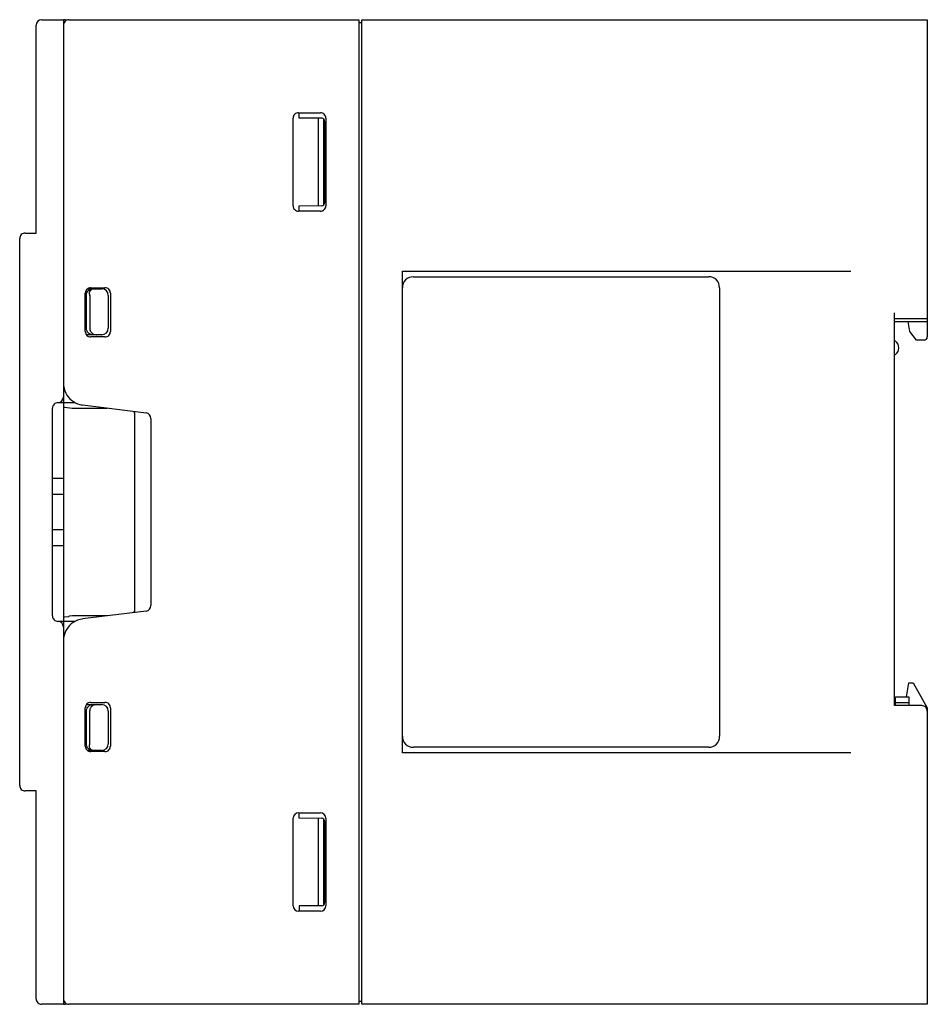
# Model space of a CAD drawing. Extents: x 0.2 to 83.2, y -0.2 to 89.8.
import ezdxf

# ---------------------------------------------------------------- set-up
doc = ezdxf.new("R2010")
doc.units = 0
doc.layers.add('DEFAULT_255_2_778', color=255, linetype='CONTINUOUS')

msp = doc.modelspace()

# ---------------------------------------------------------------- linework, layer by layer
at = {"layer": 'DEFAULT_255_2_778'}
for p, q in [((1.672, 70.256), (1.672, 89.256)), ((2.172, 89.756), (4.172, 89.756)), ((4.172, 89.756), (4.172, -0.243)), ((4.672, 89.756), (31.172, 89.756)), ((31.172, 89.756), (31.172, -0.243)), ((31.472, 89.456), (31.172, 89.456)), ((31.472, -0.244), (31.472, 89.756)), ((31.472, 89.756), (83.172, 89.756)), ((83.172, 89.756), (83.172, 60.757)), ((25.672, 81.256), (27.672, 81.256)), ((25.725, 80.756), (25.725, 81.256)), ((25.172, 72.756), (25.172, 80.756)), ((27.812, 80.755), (25.725, 80.756)), ((27.472, 80.756), (27.472, 72.756)), ((27.972, 72.833), (27.972, 80.68)), ((28.072, 73.056), (28.072, 80.456)), ((28.172, 80.756), (28.172, 72.756)), ((27.672, 72.256), (25.672, 72.256)), ((25.725, 72.756), (27.815, 72.758)), ((25.725, 72.256), (25.725, 72.756)), ((0.672, 70.256), (1.672, 70.256)), ((0.172, 19.756), (0.172, 69.756)), ((35.172, 22.757), (35.172, 66.756)), ((35.172, 66.756), (76.172, 66.756)), ((36.172, 66.256), (63.172, 66.256)), ((6.315, 64.778), (6.353, 64.854)), ((6.353, 64.854), (6.412, 64.939)), ((6.372, 65.157), (7.672, 65.157)), ((6.412, 64.939), (6.499, 65.027)), ((6.499, 65.027), (6.605, 65.095)), ((6.538, 64.83), (6.533, 64.8)), ((6.533, 64.8), (6.534, 64.698)), ((6.545, 64.859), (6.538, 64.83)), ((6.566, 64.914), (6.545, 64.859)), ((6.603, 64.977), (6.566, 64.914)), ((6.676, 65.053), (6.603, 64.977)), ((6.605, 65.095), (6.761, 65.146)), ((6.671, 65.257), (7.971, 65.257)), ((6.802, 65.123), (6.676, 65.053)), ((6.761, 65.146), (6.865, 65.157)), ((6.988, 65.156), (6.802, 65.123)), ((64.172, 65.256), (64.172, 24.256)), ((6.171, 61.257), (6.171, 64.757)), ((6.274, 61.494), (6.277, 64.638)), ((6.277, 64.638), (6.284, 64.68)), ((6.284, 64.68), (6.295, 64.72)), ((6.295, 64.72), (6.315, 64.778)), ((6.534, 64.698), (6.542, 64.655)), ((6.542, 64.655), (6.567, 64.57)), ((6.567, 64.57), (6.572, 64.556)), ((6.572, 64.556), (6.573, 61.524)), ((8.272, 64.556), (8.272, 61.556)), ((8.471, 64.757), (8.471, 61.257)), ((80.172, 27.057), (80.172, 62.957)), ((80.172, 62.456), (83.172, 62.456)), ((80.172, 62.156), (83.172, 62.156)), ((81.572, 61.257), (81.422, 62.157)), ((6.281, 61.453), (6.274, 61.494)), ((6.29, 61.413), (6.281, 61.453)), ((6.308, 61.353), (6.29, 61.413)), ((6.333, 61.296), (6.308, 61.353)), ((6.387, 61.207), (6.333, 61.296)), ((6.468, 61.114), (6.387, 61.207)), ((6.573, 61.524), (6.576, 61.492)), ((6.576, 61.492), (6.581, 61.46)), ((6.581, 61.46), (6.587, 61.428)), ((6.587, 61.428), (6.596, 61.397)), ((6.596, 61.397), (6.606, 61.366)), ((6.606, 61.366), (6.632, 61.306)), ((6.632, 61.306), (6.664, 61.25)), ((6.664, 61.25), (6.702, 61.197)), ((82.172, 60.456), (81.572, 61.257)), ((7.672, 60.956), (6.272, 60.956)), ((6.568, 61.039), (6.468, 61.114)), ((6.701, 60.981), (6.568, 61.039)), ((7.971, 60.757), (6.671, 60.757)), ((6.866, 60.957), (6.701, 60.981)), ((6.702, 61.197), (6.768, 61.126)), ((6.768, 61.126), (6.844, 61.067)), ((6.844, 61.067), (6.928, 61.02)), ((6.928, 61.02), (7.049, 60.976)), ((7.049, 60.976), (7.178, 60.957)), ((7.178, 60.957), (7.211, 60.957)), ((80.272, 60.357), (80.172, 60.357)), ((82.872, 60.456), (82.172, 60.456)), ((80.172, 59.157), (80.272, 59.157)), ((4.179, 56.357), (4.172, 56.357)), ((3.172, 35.256), (3.172, 54.256)), ((3.672, 54.757), (5.232, 54.757)), ((4.172, 54.269), (4.176, 54.281)), ((4.176, 54.281), (4.199, 54.307)), ((4.199, 54.307), (4.297, 54.346)), ((4.297, 54.346), (4.982, 54.257)), ((4.982, 54.257), (8.172, 54.257)), ((5.924, 54.538), (11.734, 53.811)), ((10.566, 53.957), (10.628, 53.886)), ((10.628, 53.886), (10.651, 53.846)), ((10.651, 53.846), (10.662, 53.818)), ((10.662, 53.818), (10.669, 53.788)), ((10.669, 53.788), (10.669, 35.725)), ((12.172, 53.315), (12.172, 36.198)), ((3.172, 47.857), (4.172, 47.857)), ((4.172, 46.357), (3.172, 46.357)), ((3.172, 43.157), (4.172, 43.157)), ((4.172, 41.657), (3.172, 41.657)), ((4.172, 35.246), (4.175, 35.235)), ((4.175, 35.235), (4.197, 35.208)), ((4.197, 35.208), (4.282, 35.17)), ((4.282, 35.17), (4.669, 35.214)), ((4.694, 35.22), (4.672, 35.215)), ((5.005, 35.257), (4.694, 35.22)), ((8.172, 35.257), (5.005, 35.257)), ((11.734, 35.702), (5.924, 34.976)), ((10.588, 35.578), (10.566, 35.556)), ((10.644, 35.653), (10.588, 35.578)), ((10.662, 35.695), (10.644, 35.653)), ((10.669, 35.725), (10.662, 35.695)), ((5.232, 34.756), (3.672, 34.756)), ((4.172, 33.157), (4.179, 33.157)), ((81.272, 27.856), (81.472, 29.156)), ((81.472, 29.156), (81.872, 29.156)), ((81.872, 29.156), (83.172, 26.856)), ((6.272, 27.156), (7.671, 27.156)), ((6.4, 26.923), (6.484, 27.013)), ((6.484, 27.013), (6.587, 27.085)), ((6.587, 27.085), (6.741, 27.142)), ((6.671, 27.356), (7.971, 27.356)), ((6.793, 27.008), (6.724, 26.942)), ((6.741, 27.142), (6.866, 27.156)), ((6.872, 27.063), (6.793, 27.008)), ((6.959, 27.107), (6.872, 27.063)), ((7.083, 27.144), (6.959, 27.107)), ((7.212, 27.156), (7.083, 27.144)), ((82.672, 27.057), (80.172, 27.057)), ((80.272, 27.056), (80.272, 27.856)), ((80.272, 27.856), (81.472, 27.856)), ((80.272, 27.356), (81.472, 27.356)), ((81.472, 27.856), (81.472, 27.056)), ((6.171, 23.356), (6.171, 26.856)), ((6.272, 26.556), (6.273, 26.598)), ((6.273, 23.515), (6.272, 26.556)), ((6.273, 26.598), (6.275, 26.619)), ((6.275, 26.619), (6.281, 26.659)), ((6.281, 26.659), (6.29, 26.699)), ((6.29, 26.699), (6.309, 26.759)), ((6.309, 26.759), (6.343, 26.835)), ((6.343, 26.835), (6.4, 26.923)), ((6.572, 26.592), (6.571, 26.559)), ((6.571, 26.556), (6.571, 23.556)), ((6.576, 26.624), (6.572, 26.592)), ((6.581, 26.656), (6.576, 26.624)), ((6.587, 26.688), (6.581, 26.656)), ((6.596, 26.72), (6.587, 26.688)), ((6.619, 26.78), (6.596, 26.72)), ((6.648, 26.838), (6.619, 26.78)), ((6.683, 26.892), (6.648, 26.838)), ((6.724, 26.942), (6.683, 26.892)), ((8.272, 26.556), (8.272, 23.556)), ((8.471, 26.856), (8.471, 23.356)), ((83.172, 26.856), (83.172, -0.244)), ((6.275, 23.494), (6.273, 23.515)), ((6.281, 23.454), (6.275, 23.494)), ((6.29, 23.414), (6.281, 23.454)), ((6.309, 23.354), (6.29, 23.414)), ((6.536, 23.429), (6.532, 23.399)), ((6.545, 23.472), (6.536, 23.429)), ((6.571, 23.556), (6.545, 23.472)), ((6.343, 23.278), (6.309, 23.354)), ((6.387, 23.207), (6.343, 23.278)), ((7.671, 22.956), (6.372, 22.956)), ((6.469, 23.114), (6.387, 23.207)), ((6.569, 23.038), (6.469, 23.114)), ((6.532, 23.399), (6.533, 23.311)), ((6.533, 23.311), (6.538, 23.283)), ((6.538, 23.283), (6.549, 23.24)), ((6.549, 23.24), (6.572, 23.186)), ((6.702, 22.981), (6.569, 23.038)), ((6.572, 23.186), (6.621, 23.113)), ((6.621, 23.113), (6.709, 23.035)), ((7.971, 22.856), (6.671, 22.856)), ((6.866, 22.956), (6.702, 22.981)), ((6.709, 23.035), (6.871, 22.968)), ((6.871, 22.968), (6.987, 22.956)), ((76.172, 22.757), (35.172, 22.757)), ((63.172, 23.256), (36.172, 23.256)), ((1.672, 19.257), (0.672, 19.257)), ((1.672, 0.257), (1.672, 19.257)), ((25.672, 17.256), (27.672, 17.256)), ((25.725, 16.756), (25.725, 17.256)), ((25.172, 8.756), (25.172, 16.756)), ((27.813, 16.755), (25.725, 16.756)), ((27.472, 16.756), (27.472, 8.756)), ((27.972, 8.833), (27.972, 16.68)), ((28.072, 9.056), (28.072, 16.456)), ((28.172, 16.756), (28.172, 8.756)), ((27.672, 8.256), (25.672, 8.256)), ((27.784, 8.756), (25.725, 8.756)), ((25.725, 8.756), (25.725, 8.256)), ((27.816, 8.758), (27.784, 8.756)), ((31.172, 0.056), (31.472, 0.056)), ((4.172, -0.243), (2.172, -0.243)), ((31.172, -0.243), (4.672, -0.243)), ((83.172, -0.244), (31.472, -0.244))]:
    msp.add_line(p, q, dxfattribs=at)
for centre, radius, start, end in [((2.172, 89.256), 0.5, 90.02669, 180.00767), ((4.672, 89.256), 0.5, 89.99965, 180.00035), ((4.172, 88.755), 1.001, 72.91258, 89.9993), ((25.672, 80.756), 0.5, 134.97935, 180.01122), ((25.672, 80.756), 0.5, 90.00531, 135.00411), ((27.672, 80.756), 0.5, 44.99589, 89.99469), ((27.672, 80.756), 0.5, 359.98878, 45.02065), ((27.772, 80.456), 0.3, 0.02089, 89.97911), ((27.772, 73.057), 0.3, 270.02089, 359.97911), ((25.672, 72.756), 0.5, 180.00531, 225.00411), ((25.672, 72.756), 0.5, 224.99589, 269.99469), ((27.672, 72.756), 0.5, 270.00531, 315.00411), ((27.672, 72.756), 0.5, 314.99589, 359.99469), ((0.672, 69.757), 0.5, 89.97276, 135.009), ((0.672, 69.756), 0.5, 134.99589, 179.99469), ((36.172, 65.256), 1, 134.99589, 179.99469), ((36.172, 65.256), 1, 89.99904, 134.99657), ((63.172, 65.256), 1.001, 45.01167, 89.99272), ((63.171, 65.256), 1.001, 0.0073, 44.98833), ((6.671, 64.757), 0.5, 134.98821, 180.01856), ((6.671, 64.756), 0.5, 90.00531, 135.00411), ((7.671, 64.556), 0.601, 0.05209, 89.94791), ((7.971, 64.757), 0.5, 44.98762, 90.00295), ((7.971, 64.757), 0.5, 359.99747, 45.02343), ((6.671, 61.256), 0.5, 179.98147, 225.01174), ((7.671, 61.557), 0.601, 270.05209, 359.94791), ((7.971, 61.257), 0.5, 314.97659, 0.00253), ((6.671, 61.257), 0.5, 224.99589, 269.99469), ((7.971, 61.256), 0.5, 269.99705, 315.01238), ((79.822, 59.757), 0.75, 359.9907, 53.13177), ((82.872, 60.757), 0.3, 270.02214, 359.97787), ((79.822, 59.756), 0.75, 306.8574, 0.02015), ((6.166, 56.52), 1.994, 179.9412, 206.67517), ((3.672, 55.257), 0.5, 270.00867, 0.00278), ((6.173, 56.523), 2.001, 206.65732, 255.10807), ((3.672, 54.256), 0.5, 89.99965, 180.00035), ((6.173, 56.534), 2.012, 255.17465, 262.87566), ((11.672, 53.315), 0.5, 0.02422, 82.8445), ((11.672, 36.198), 0.5, 277.14548, 359.97434), ((3.672, 35.256), 0.5, 179.99965, 270.00035), ((3.672, 34.257), 0.5, 359.9972, 89.99134), ((6.173, 32.991), 2.001, 123.78912, 172.24233), ((6.17, 32.997), 1.994, 97.07745, 123.80811), ((6.184, 32.991), 2.012, 172.30995, 180.01191), ((6.671, 26.856), 0.5, 89.99965, 180.00035), ((7.671, 26.555), 0.601, 0.05209, 89.94791), ((7.971, 26.856), 0.5, 359.98987, 89.99867), ((82.672, 26.557), 0.5, 359.99887, 90.00114), ((7.671, 23.556), 0.601, 270.05007, 359.94038), ((36.172, 24.256), 1, 179.99705, 225.01238), ((36.172, 24.256), 1, 224.99344, 270.01096), ((63.172, 24.256), 1, 269.9973, 314.9983), ((63.172, 24.256), 1, 315.00341, 0.00097), ((6.671, 23.356), 0.5, 179.99965, 270.00035), ((7.971, 23.356), 0.5, 270.00133, 0.01013), ((0.672, 19.756), 0.5, 179.99965, 270.00035), ((25.672, 16.756), 0.5, 89.99718, 179.99135), ((27.672, 16.756), 0.5, 0.00865, 90.00282), ((27.772, 16.456), 0.3, 0.00589, 89.975), ((27.772, 9.056), 0.3, 270.02495, 359.99413), ((25.672, 8.756), 0.5, 180.00866, 270.0028), ((27.672, 8.756), 0.5, 269.99721, 359.99134), ((2.172, 0.257), 0.5, 179.99965, 270.00035), ((4.672, 0.257), 0.5, 179.99965, 270.00035), ((4.172, 0.758), 1.001, 270.00066, 287.08754)]:
    msp.add_arc(centre, radius, start, end, dxfattribs=at)

doc.saveas('drawing.dxf')
